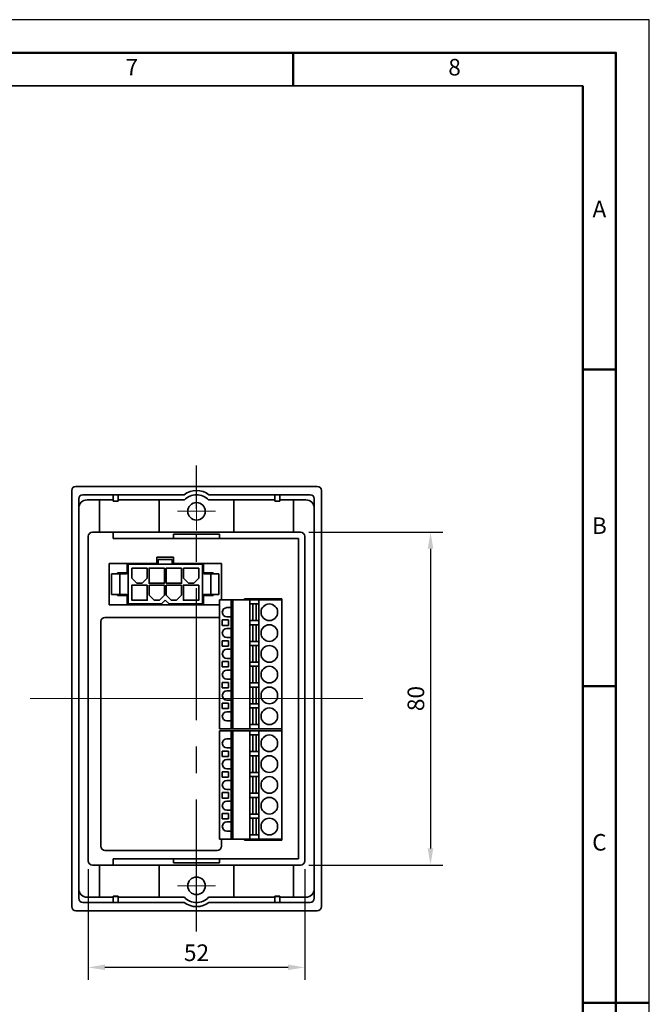
# Model space of a CAD drawing. Units: millimetres. Extents: x 72 to 740, y -1733 to -1260.
# Drawn here: x 589 to 740, y -1497 to -1260 of the extents above; entities that cross this region are included whole.
import ezdxf

# ---------------------------------------------------------------- set-up
doc = ezdxf.new("R2010")
doc.units = ezdxf.units.MM
doc.linetypes.add('CENTER', pattern=[50.8, 31.75, -6.35, 6.35, -6.35])
doc.layers.add('CENTER', color=1, linetype='CENTER')
for name, color, linetype, lineweight in [('DKM1_SOLIDLINE', 1, 'Continuous', 18), ('DKM2_OUTLINE', 3, 'Continuous', 35), ('DKM5_DIM_LINE', 1, 'Continuous', 18), ('DKM7_TEXT', 2, 'Continuous', 18), ('DKM9_BORDERLINE', 4, 'Continuous', 50)]:
    doc.layers.add(name, color=color, linetype=linetype, lineweight=lineweight)
doc.styles.get("Standard").update_dxf_attribs({"font": 'romans.shx', "bigfont": 'whgtxt.shx'})
doc.dimstyles.new('DKM-A2', dxfattribs={"dimtxt": 4, "dimasz": 4, "dimexe": 3, "dimexo": 2, "dimgap": 1, "dimtad": 1, "dimdsep": 46, "dimtxsty": 'Standard', "dimcen": 0, "dimclrd": 1, "dimclre": 1, "dimclrt": 2, "dimazin": 2, "dimtfac": 1, "dimtmove": 0, "dimatfit": 3, "dimfxl": 0, "dimarcsym": 0})

# ---------------------------------------------------------------- blocks, each defined once
blk = doc.blocks.new('SW_CENTERMARKSYMBOL_6')
at = {"color": 0, "linetype": 'Continuous', "lineweight": 0}
for p, q in [((0, 2.5), (0, 4.6)), ((0, 0), (0, 2.5)), ((-2.5, 0), (-4.6, 0)), ((0, 0), (-2.5, 0)), ((0, 0), (0, -2.5)), ((0, 0), (2.5, 0)), ((2.5, 0), (4.6, 0)), ((0, -2.5), (0, -4.6))]:
    blk.add_line(p, q, dxfattribs=at)
blk = doc.blocks.new('*D239')
at = {"layer": 'Defpoints', "color": 0}
for p in [(656.34, -1383.45), (656.34, -1463.45), (687.58, -1463.45)]:
    blk.add_point(p, dxfattribs=at)
at = {"layer": 'DKM5_DIM_LINE', "color": 1, "lineweight": -2}
for p, q in [((658.34, -1383.45), (690.58, -1383.45)), ((687.58, -1387.45), (687.58, -1459.45)), ((658.34, -1463.45), (690.58, -1463.45))]:
    blk.add_line(p, q, dxfattribs=at)
at = {"layer": 'DKM5_DIM_LINE', "color": 1}
for points in [[(686.91, -1387.45), (688.24, -1387.45), (687.58, -1383.45)], [(686.91, -1459.45), (688.24, -1459.45), (687.58, -1463.45)]]:
    blk.add_solid(points, dxfattribs=at)
at = {"layer": 'DKM5_DIM_LINE', "color": 2, "insert": (684.58, -1423.45), "char_height": 4, "attachment_point": 5, "rotation": 90}
blk.add_mtext('80', dxfattribs=at)
blk = doc.blocks.new('*D241')
at = {"layer": 'Defpoints', "color": 0}
for p in [(605.34, -1462.45), (657.34, -1462.45), (605.34, -1488.05)]:
    blk.add_point(p, dxfattribs=at)
at = {"layer": 'DKM5_DIM_LINE', "color": 1, "lineweight": -2}
for p, q in [((605.34, -1464.45), (605.34, -1491.05)), ((657.34, -1464.45), (657.34, -1491.05)), ((653.34, -1488.05), (609.34, -1488.05))]:
    blk.add_line(p, q, dxfattribs=at)
at = {"layer": 'DKM5_DIM_LINE', "color": 1}
for points in [[(609.34, -1487.38), (609.34, -1488.71), (605.34, -1488.05)], [(653.34, -1487.38), (653.34, -1488.71), (657.34, -1488.05)]]:
    blk.add_solid(points, dxfattribs=at)
at = {"layer": 'DKM5_DIM_LINE', "color": 2, "insert": (631.34, -1485.05), "char_height": 4, "attachment_point": 5}
blk.add_mtext('52', dxfattribs=at)

msp = doc.modelspace()

# ---------------------------------------------------------------- linework, layer by layer
at = {"layer": 'CENTER'}
msp.add_line((631.344, -1479.455), (631.344, -1367.455), dxfattribs=at)
at = {"layer": 'Defpoints'}
msp.add_lwpolyline([(71.911, -1732.806), (740.161, -1732.806), (740.161, -1260.306), (71.911, -1260.306)], close=True, dxfattribs=at)
at = {"layer": 'DKM1_SOLIDLINE', "lineweight": 50}
for p, q in [((654.581, -1276.215), (654.581, -1268.261)), ((724.183, -1344.37), (732.138, -1344.37)), ((724.183, -1420.463), (732.138, -1420.463))]:
    msp.add_line(p, q, dxfattribs=at)
at = {"layer": 'DKM2_OUTLINE'}
for p, q in [((724.183, -1276.215), (119.638, -1276.215)), ((601.344, -1400.613), (601.344, -1373.455)), ((602.344, -1372.455), (660.344, -1372.455)), ((604.044, -1374.455), (611.344, -1374.455)), ((611.344, -1374.455), (612.544, -1374.455)), ((611.344, -1375.899), (611.344, -1374.455)), ((612.544, -1374.455), (628.344, -1374.455)), ((612.544, -1375.899), (612.544, -1374.455)), ((634.344, -1374.455), (650.144, -1374.455)), ((651.344, -1374.455), (650.144, -1374.455)), ((650.144, -1375.899), (650.144, -1374.455)), ((651.344, -1374.455), (658.644, -1374.455)), ((651.344, -1375.899), (651.344, -1374.455)), ((661.344, -1473.455), (661.344, -1373.455)), ((603.044, -1400.613), (603.044, -1375.455)), ((605.044, -1375.705), (608.044, -1375.705)), ((608.044, -1375.705), (608.044, -1383.455)), ((611.344, -1375.705), (608.044, -1375.705)), ((611.344, -1375.996), (611.344, -1375.899)), ((611.344, -1375.996), (612.544, -1375.996)), ((622.344, -1375.705), (612.544, -1375.705)), ((612.544, -1375.899), (612.544, -1375.996)), ((622.344, -1383.455), (622.344, -1375.705)), ((622.344, -1375.705), (628.44, -1375.705)), ((634.249, -1375.705), (640.344, -1375.705)), ((640.344, -1375.705), (640.344, -1383.455)), ((650.144, -1375.705), (640.344, -1375.705)), ((650.144, -1375.996), (650.144, -1375.899)), ((650.144, -1375.996), (651.344, -1375.996)), ((654.644, -1375.705), (651.344, -1375.705)), ((651.344, -1375.899), (651.344, -1375.996)), ((654.644, -1383.455), (654.644, -1375.705)), ((654.644, -1375.705), (657.644, -1375.705)), ((659.644, -1471.455), (659.644, -1375.455)), ((603.044, -1391.422), (603.044, -1377.705)), ((659.644, -1377.705), (659.644, -1469.205)), ((611.844, -1383.455), (606.344, -1383.455)), ((606.344, -1383.455), (611.344, -1383.455)), ((611.344, -1383.455), (611.344, -1384.955)), ((656.344, -1383.455), (611.844, -1383.455)), ((636.844, -1383.955), (625.844, -1383.955)), ((625.844, -1383.955), (625.844, -1384.955)), ((636.844, -1383.955), (636.844, -1384.955)), ((605.344, -1391.422), (605.344, -1384.455)), ((605.344, -1384.455), (605.344, -1400.613)), ((625.844, -1384.955), (611.344, -1384.955)), ((611.344, -1384.955), (655.844, -1384.955)), ((626.694, -1384.955), (625.844, -1384.955)), ((635.994, -1384.955), (626.694, -1384.955)), ((636.844, -1384.955), (635.994, -1384.955)), ((655.844, -1384.955), (636.844, -1384.955)), ((655.844, -1461.955), (655.844, -1384.955)), ((655.844, -1384.955), (655.844, -1461.955)), ((657.344, -1462.455), (657.344, -1384.455)), ((621.844, -1390.955), (610.344, -1390.955)), ((610.344, -1390.955), (610.344, -1400.955)), ((614.644, -1393.205), (614.644, -1390.955)), ((632.777, -1391.191), (614.912, -1391.191)), ((614.912, -1391.191), (614.912, -1400.719)), ((625.844, -1389.455), (621.844, -1389.455)), ((621.844, -1389.455), (621.844, -1390.955)), ((622.157, -1390), (622.157, -1391.191)), ((625.532, -1390), (622.157, -1390)), ((625.532, -1391.191), (625.532, -1390)), ((625.844, -1390.955), (625.844, -1389.455)), ((637.344, -1390.955), (625.844, -1390.955)), ((632.777, -1398.436), (632.777, -1391.191)), ((632.777, -1391.191), (632.777, -1393.473)), ((633.044, -1390.955), (633.044, -1393.205)), ((637.344, -1399.705), (637.344, -1390.955)), ((610.944, -1398.436), (610.944, -1393.473)), ((612.927, -1393.473), (610.944, -1393.473)), ((612.927, -1393.473), (610.944, -1393.473)), ((614.416, -1393.473), (610.944, -1393.473)), ((612.344, -1393.205), (614.644, -1393.205)), ((612.344, -1393.473), (612.344, -1393.205)), ((612.927, -1393.473), (612.927, -1395.955)), ((612.927, -1393.473), (612.927, -1398.436)), ((612.927, -1395.955), (612.927, -1393.473)), ((619.49, -1392.084), (615.805, -1392.084)), ((619.49, -1392.084), (615.805, -1392.084)), ((615.805, -1392.084), (619.49, -1392.084)), ((615.805, -1392.084), (619.49, -1392.084)), ((615.805, -1392.084), (615.805, -1394.54)), ((615.805, -1392.084), (615.805, -1394.54)), ((615.805, -1394.54), (615.805, -1392.084)), ((615.805, -1394.54), (615.805, -1392.084)), ((619.49, -1394.54), (619.49, -1392.084)), ((619.49, -1394.54), (619.49, -1392.084)), ((619.49, -1392.084), (619.49, -1394.54)), ((619.49, -1392.084), (619.49, -1394.54)), ((628.199, -1394.54), (628.199, -1392.084)), ((628.199, -1394.54), (628.199, -1392.084)), ((628.199, -1392.084), (628.199, -1394.54)), ((628.199, -1392.084), (631.884, -1392.084)), ((628.199, -1392.084), (631.884, -1392.084)), ((631.884, -1392.084), (628.199, -1392.084)), ((631.884, -1392.084), (631.884, -1394.54)), ((631.884, -1392.084), (631.884, -1394.54)), ((631.884, -1394.54), (631.884, -1392.084)), ((632.777, -1398.436), (632.777, -1393.473)), ((633.044, -1393.205), (635.344, -1393.205)), ((633.273, -1393.473), (636.744, -1393.473)), ((634.762, -1393.473), (633.273, -1393.473)), ((634.762, -1393.473), (636.744, -1393.473)), ((634.762, -1393.473), (636.744, -1393.473)), ((634.762, -1395.955), (634.762, -1393.473)), ((634.762, -1393.473), (634.762, -1395.955)), ((634.762, -1393.473), (634.762, -1395.955)), ((634.762, -1393.473), (634.762, -1398.436)), ((635.344, -1393.205), (635.344, -1393.473)), ((636.744, -1398.436), (636.744, -1393.473)), ((612.927, -1395.955), (612.927, -1398.436)), ((612.927, -1398.436), (612.927, -1395.955)), ((615.805, -1394.54), (616.996, -1395.731)), ((616.996, -1395.731), (615.805, -1394.54)), ((616.996, -1395.731), (618.299, -1395.731)), ((616.996, -1395.731), (618.299, -1395.731)), ((618.299, -1395.731), (616.996, -1395.731)), ((618.299, -1395.731), (616.996, -1395.731)), ((618.299, -1395.731), (619.49, -1394.54)), ((618.299, -1395.731), (619.49, -1394.54)), ((629.39, -1395.731), (628.199, -1394.54)), ((628.199, -1394.54), (629.39, -1395.731)), ((630.693, -1395.731), (629.39, -1395.731)), ((630.693, -1395.731), (629.39, -1395.731)), ((629.39, -1395.731), (630.693, -1395.731)), ((630.693, -1395.731), (631.884, -1394.54)), ((630.693, -1395.731), (631.884, -1394.54)), ((634.762, -1395.955), (634.762, -1398.436)), ((634.762, -1398.436), (634.762, -1395.955)), ((634.762, -1398.436), (634.762, -1395.955)), ((634.762, -1395.955), (634.762, -1398.436)), ((619.936, -1396.178), (619.936, -1398.634)), ((619.936, -1396.178), (619.936, -1398.634)), ((623.621, -1396.178), (619.936, -1396.178)), ((619.936, -1396.178), (623.621, -1396.178)), ((619.936, -1396.178), (623.621, -1396.178)), ((619.936, -1398.634), (619.936, -1396.178)), ((619.936, -1398.634), (619.936, -1396.178)), ((623.621, -1396.178), (623.621, -1398.634)), ((623.621, -1398.634), (623.621, -1396.178)), ((623.621, -1396.178), (623.621, -1398.634)), ((623.621, -1396.178), (623.621, -1398.634)), ((627.752, -1396.178), (624.068, -1396.178)), ((624.068, -1396.178), (627.752, -1396.178)), ((624.068, -1396.178), (627.752, -1396.178)), ((624.068, -1396.178), (624.068, -1398.634)), ((624.068, -1396.178), (624.068, -1398.634)), ((624.068, -1396.178), (624.068, -1398.634)), ((624.068, -1398.634), (624.068, -1396.178)), ((624.068, -1398.634), (624.068, -1396.178)), ((627.752, -1396.178), (627.752, -1398.634)), ((627.752, -1396.178), (627.752, -1398.634)), ((627.752, -1398.634), (627.752, -1396.178)), ((627.752, -1396.178), (627.752, -1398.634)), ((627.752, -1396.178), (627.752, -1398.634)), ((628.199, -1396.178), (628.199, -1399.825)), ((628.199, -1396.178), (628.199, -1399.825)), ((631.884, -1399.825), (631.884, -1396.178)), ((631.884, -1399.825), (631.884, -1396.178)), ((601.344, -1473.455), (601.344, -1400.613)), ((603.044, -1469.205), (603.044, -1400.613)), ((603.044, -1471.455), (603.044, -1400.613)), ((605.344, -1462.455), (605.344, -1400.613)), ((605.344, -1400.613), (605.344, -1462.455)), ((612.927, -1398.436), (610.944, -1398.436)), ((612.927, -1398.436), (610.944, -1398.436)), ((610.944, -1398.436), (614.416, -1398.436)), ((612.344, -1398.705), (612.344, -1398.436)), ((614.644, -1398.705), (612.344, -1398.705)), ((612.927, -1398.436), (614.416, -1398.436)), ((614.644, -1400.955), (614.644, -1398.705)), ((614.912, -1400.719), (622.951, -1400.719)), ((621.127, -1399.825), (619.936, -1398.634)), ((619.936, -1398.634), (621.127, -1399.825)), ((621.127, -1399.825), (619.936, -1398.634)), ((622.43, -1399.825), (621.127, -1399.825)), ((621.127, -1399.825), (622.43, -1399.825)), ((622.43, -1399.825), (621.127, -1399.825)), ((622.43, -1399.825), (621.127, -1399.825)), ((622.43, -1399.825), (623.621, -1398.634)), ((622.43, -1399.825), (623.621, -1398.634)), ((622.43, -1399.825), (623.621, -1398.634)), ((622.951, -1400.719), (623.844, -1399.825)), ((624.738, -1400.719), (623.844, -1399.825)), ((623.844, -1399.825), (624.738, -1400.719)), ((625.259, -1399.825), (624.068, -1398.634)), ((625.259, -1399.825), (624.068, -1398.634)), ((624.068, -1398.634), (625.259, -1399.825)), ((625.259, -1399.825), (624.068, -1398.634)), ((632.777, -1400.719), (624.738, -1400.719)), ((624.738, -1400.719), (632.777, -1400.719)), ((625.259, -1399.825), (626.561, -1399.825)), ((625.259, -1399.825), (626.561, -1399.825)), ((625.259, -1399.825), (626.561, -1399.825)), ((626.561, -1399.825), (625.259, -1399.825)), ((626.561, -1399.825), (625.259, -1399.825)), ((626.561, -1399.825), (627.752, -1398.634)), ((626.561, -1399.825), (627.752, -1398.634)), ((626.561, -1399.825), (627.752, -1398.634)), ((626.561, -1399.825), (627.752, -1398.634)), ((632.777, -1400.719), (631.784, -1400.719)), ((632.777, -1398.436), (632.777, -1399.726)), ((632.777, -1398.436), (632.777, -1400.719)), ((632.777, -1400.719), (632.777, -1398.932)), ((635.344, -1398.705), (633.044, -1398.705)), ((633.044, -1398.705), (633.044, -1400.955)), ((636.744, -1398.436), (633.273, -1398.436)), ((634.762, -1398.436), (633.273, -1398.436)), ((634.762, -1398.436), (633.273, -1398.436)), ((634.762, -1398.436), (636.744, -1398.436)), ((634.762, -1398.436), (636.744, -1398.436)), ((635.344, -1398.436), (635.344, -1398.705)), ((636.844, -1399.705), (636.844, -1430.705)), ((651.844, -1399.705), (636.844, -1399.705)), ((639.644, -1399.705), (639.644, -1430.705)), ((640.044, -1399.705), (640.044, -1430.705)), ((651.844, -1399.455), (642.844, -1399.455)), ((642.844, -1399.455), (642.844, -1399.705)), ((644.144, -1399.705), (644.144, -1430.705)), ((644.144, -1400.705), (646.344, -1400.705)), ((644.844, -1400.705), (644.844, -1404.705)), ((645.644, -1400.705), (645.644, -1404.705)), ((646.344, -1399.705), (646.344, -1430.705)), ((651.844, -1457.455), (651.844, -1399.455)), ((651.844, -1399.705), (651.844, -1430.705)), ((610.344, -1400.955), (636.844, -1400.955)), ((638.644, -1401.605), (639.644, -1401.605)), ((608.344, -1404.955), (608.344, -1458.955)), ((609.344, -1403.955), (636.344, -1403.955)), ((609.344, -1403.955), (636.344, -1403.955)), ((637.544, -1404.555), (637.544, -1405.855)), ((637.544, -1404.555), (639.044, -1404.555)), ((638.644, -1403.805), (639.644, -1403.805)), ((639.044, -1404.555), (639.044, -1405.855)), ((644.144, -1404.705), (646.344, -1404.705)), ((637.544, -1405.855), (639.044, -1405.855)), ((638.644, -1406.605), (639.644, -1406.605)), ((644.144, -1405.705), (646.344, -1405.705)), ((644.844, -1405.705), (644.844, -1409.705)), ((645.644, -1405.705), (645.644, -1409.705)), ((637.544, -1409.555), (637.544, -1410.855)), ((637.544, -1409.555), (639.044, -1409.555)), ((638.644, -1408.805), (639.644, -1408.805)), ((639.044, -1409.555), (639.044, -1410.855)), ((644.144, -1409.705), (646.344, -1409.705)), ((637.544, -1410.855), (639.044, -1410.855)), ((638.644, -1411.605), (639.644, -1411.605)), ((644.144, -1410.705), (646.344, -1410.705)), ((644.844, -1410.705), (644.844, -1414.705)), ((645.644, -1410.705), (645.644, -1414.705)), ((637.544, -1414.555), (637.544, -1415.855)), ((637.544, -1414.555), (639.044, -1414.555)), ((638.644, -1413.805), (639.644, -1413.805)), ((639.044, -1414.555), (639.044, -1415.855)), ((644.144, -1414.705), (646.344, -1414.705)), ((637.544, -1415.855), (639.044, -1415.855)), ((638.644, -1416.605), (639.644, -1416.605)), ((644.144, -1415.705), (646.344, -1415.705)), ((644.844, -1415.705), (644.844, -1419.705)), ((645.644, -1415.705), (645.644, -1419.705)), ((637.544, -1419.555), (637.544, -1420.855)), ((637.544, -1419.555), (639.044, -1419.555)), ((638.644, -1418.805), (639.644, -1418.805)), ((639.044, -1419.555), (639.044, -1420.855)), ((644.144, -1419.705), (646.344, -1419.705)), ((637.544, -1420.855), (639.044, -1420.855)), ((638.644, -1421.605), (639.644, -1421.605)), ((644.144, -1420.705), (646.344, -1420.705)), ((644.844, -1420.705), (644.844, -1424.705)), ((645.644, -1420.705), (645.644, -1424.705)), ((638.644, -1423.805), (639.644, -1423.805)), ((637.544, -1424.555), (637.544, -1425.855)), ((637.544, -1424.555), (639.044, -1424.555)), ((637.544, -1425.855), (639.044, -1425.855)), ((638.644, -1426.605), (639.644, -1426.605)), ((639.044, -1424.555), (639.044, -1425.855)), ((644.144, -1424.705), (646.344, -1424.705)), ((644.144, -1425.705), (646.344, -1425.705)), ((644.844, -1425.705), (644.844, -1429.705)), ((645.644, -1425.705), (645.644, -1429.705)), ((638.644, -1428.805), (639.644, -1428.805)), ((651.844, -1430.705), (636.844, -1430.705)), ((636.844, -1431.205), (636.844, -1457.205)), ((636.844, -1431.205), (651.844, -1431.205)), ((639.644, -1431.205), (639.644, -1457.205)), ((640.044, -1431.205), (640.044, -1457.205)), ((646.344, -1429.705), (644.144, -1429.705)), ((644.144, -1431.205), (644.144, -1457.205)), ((646.344, -1431.205), (646.344, -1457.205)), ((651.844, -1431.205), (651.844, -1457.205)), ((638.644, -1433.105), (639.644, -1433.105)), ((644.144, -1432.205), (646.344, -1432.205)), ((644.844, -1432.205), (644.844, -1436.205)), ((645.644, -1432.205), (645.644, -1436.205)), ((637.544, -1436.055), (637.544, -1437.355)), ((637.544, -1436.055), (639.044, -1436.055)), ((638.644, -1435.305), (639.644, -1435.305)), ((639.044, -1436.055), (639.044, -1437.355)), ((644.144, -1436.205), (646.344, -1436.205)), ((637.544, -1437.355), (639.044, -1437.355)), ((638.644, -1438.105), (639.644, -1438.105)), ((644.144, -1437.205), (646.344, -1437.205)), ((644.844, -1437.205), (644.844, -1441.205)), ((645.644, -1437.205), (645.644, -1441.205)), ((638.644, -1440.305), (639.644, -1440.305)), ((637.544, -1441.055), (637.544, -1442.355)), ((637.544, -1441.055), (639.044, -1441.055)), ((637.544, -1442.355), (639.044, -1442.355)), ((638.644, -1443.105), (639.644, -1443.105)), ((639.044, -1441.055), (639.044, -1442.355)), ((644.144, -1441.205), (646.344, -1441.205)), ((644.144, -1442.205), (646.344, -1442.205)), ((644.844, -1442.205), (644.844, -1446.205)), ((645.644, -1442.205), (645.644, -1446.205)), ((638.644, -1445.305), (639.644, -1445.305)), ((637.544, -1446.055), (637.544, -1447.355)), ((637.544, -1446.055), (639.044, -1446.055)), ((637.544, -1447.355), (639.044, -1447.355)), ((638.644, -1448.105), (639.644, -1448.105)), ((639.044, -1446.055), (639.044, -1447.355)), ((644.144, -1446.205), (646.344, -1446.205)), ((644.144, -1447.205), (646.344, -1447.205)), ((644.844, -1447.205), (644.844, -1451.205)), ((645.644, -1447.205), (645.644, -1451.205)), ((638.644, -1450.305), (639.644, -1450.305)), ((637.544, -1451.055), (637.544, -1452.355)), ((637.544, -1451.055), (639.044, -1451.055)), ((637.544, -1452.355), (639.044, -1452.355)), ((639.044, -1451.055), (639.044, -1452.355)), ((644.144, -1451.205), (646.344, -1451.205)), ((644.144, -1452.205), (646.344, -1452.205)), ((644.844, -1452.205), (644.844, -1456.205)), ((645.644, -1452.205), (645.644, -1456.205)), ((638.644, -1453.105), (639.644, -1453.105)), ((651.844, -1457.205), (636.844, -1457.205)), ((637.344, -1458.955), (637.344, -1457.205)), ((638.644, -1455.305), (639.644, -1455.305)), ((642.844, -1457.455), (642.844, -1457.205)), ((642.844, -1457.455), (651.844, -1457.455)), ((646.344, -1456.205), (644.144, -1456.205)), ((636.344, -1459.955), (609.344, -1459.955)), ((636.344, -1459.955), (609.344, -1459.955)), ((611.344, -1461.955), (625.844, -1461.955)), ((611.344, -1461.955), (655.844, -1461.955)), ((611.344, -1463.455), (611.344, -1461.955)), ((625.844, -1462.955), (625.844, -1461.955)), ((626.694, -1461.955), (625.844, -1461.955)), ((635.994, -1461.955), (626.694, -1461.955)), ((636.844, -1461.955), (635.994, -1461.955)), ((636.844, -1462.955), (636.844, -1461.955)), ((636.844, -1461.955), (655.844, -1461.955)), ((611.844, -1463.455), (606.344, -1463.455)), ((606.344, -1463.455), (611.344, -1463.455)), ((608.044, -1471.205), (608.044, -1463.455)), ((611.844, -1463.455), (656.344, -1463.455)), ((622.344, -1463.455), (622.344, -1471.205)), ((636.844, -1462.955), (625.844, -1462.955)), ((640.344, -1471.205), (640.344, -1463.455)), ((654.644, -1463.455), (654.644, -1471.205)), ((608.044, -1471.205), (605.044, -1471.205)), ((611.344, -1471.205), (608.044, -1471.205)), ((612.544, -1470.913), (611.344, -1470.913)), ((611.344, -1471.01), (611.344, -1470.913)), ((611.344, -1471.01), (611.344, -1472.455)), ((612.544, -1471.01), (611.344, -1471.01)), ((612.544, -1470.913), (612.544, -1471.01)), ((612.544, -1471.01), (612.544, -1472.455)), ((622.344, -1471.205), (612.544, -1471.205)), ((628.44, -1471.205), (622.344, -1471.205)), ((640.344, -1471.205), (634.249, -1471.205)), ((650.144, -1471.205), (640.344, -1471.205)), ((651.344, -1470.913), (650.144, -1470.913)), ((650.144, -1471.01), (650.144, -1470.913)), ((651.344, -1471.01), (650.144, -1471.01)), ((650.144, -1471.01), (650.144, -1472.455)), ((651.344, -1470.913), (651.344, -1471.01)), ((651.344, -1471.01), (651.344, -1472.455)), ((654.644, -1471.205), (651.344, -1471.205)), ((657.644, -1471.205), (654.644, -1471.205)), ((604.044, -1472.455), (611.344, -1472.455)), ((611.344, -1472.455), (612.544, -1472.455)), ((612.544, -1472.455), (628.344, -1472.455)), ((634.344, -1472.455), (650.144, -1472.455)), ((651.344, -1472.455), (650.144, -1472.455)), ((651.344, -1472.455), (658.644, -1472.455)), ((602.344, -1474.455), (660.344, -1474.455))]:
    msp.add_line(p, q, dxfattribs=at)
at = {"layer": 'DKM2_OUTLINE', "lineweight": 50}
for p, q in [((724.183, -1639.352), (724.183, -1276.215)), ((724.183, -1496.556), (740.092, -1496.556))]:
    msp.add_line(p, q, dxfattribs=at)
at = {"layer": 'DKM2_OUTLINE'}
for points in [[(623.621, -1392.084), (619.936, -1392.084), (619.936, -1395.731), (623.621, -1395.731)], [(627.752, -1392.084), (624.068, -1392.084), (624.068, -1395.731), (627.752, -1395.731)], [(619.49, -1396.178), (615.805, -1396.178), (615.805, -1399.825), (619.49, -1399.825)], [(631.884, -1396.178), (628.199, -1396.178), (628.199, -1399.825), (631.884, -1399.825)]]:
    msp.add_lwpolyline(points, close=True, dxfattribs=at)
for centre, radius in [((631.344, -1378.455), 2.1), ((648.844, -1402.705), 2), ((648.844, -1407.705), 2), ((648.844, -1412.705), 2), ((648.844, -1417.705), 2), ((648.844, -1422.705), 2), ((648.844, -1427.705), 2), ((648.844, -1434.205), 2), ((648.844, -1439.205), 2), ((648.844, -1444.205), 2), ((648.844, -1449.205), 2), ((648.844, -1454.205), 2), ((631.344, -1468.455), 2.1)]:
    msp.add_circle(centre, radius, dxfattribs=at)
for centre, radius, start, end in [((602.344, -1373.455), 1, 90, 180), ((604.044, -1375.455), 1, 90, 180), ((631.344, -1378.455), 5, 53.1301, 126.8699), ((631.344, -1378.455), 4, 43.43254, 136.56746), ((658.644, -1375.455), 1, 0, 90), ((660.344, -1373.455), 1, 0, 90), ((605.044, -1377.705), 2, 90, 180), ((657.644, -1377.705), 2, 0, 90), ((606.344, -1384.455), 1, 90, 180), ((656.344, -1384.455), 1, 0, 90), ((614.416, -1392.977), 0.496, 270, 0), ((633.273, -1392.977), 0.496, 180, 270), ((633.273, -1392.977), 0.496, 180, 270), ((614.416, -1398.932), 0.496, 0, 90), ((633.273, -1398.932), 0.496, 90, 180), ((633.273, -1398.932), 0.496, 90, 180), ((638.644, -1402.705), 1.1, 90, 270), ((609.344, -1404.955), 1, 90, 180), ((636.344, -1404.955), 1, 60, 90), ((638.644, -1407.705), 1.1, 90, 270), ((638.644, -1412.705), 1.1, 90, 270), ((638.644, -1417.705), 1.1, 90, 270), ((638.644, -1422.705), 1.1, 90, 270), ((638.644, -1427.705), 1.1, 90, 270), ((638.644, -1434.205), 1.1, 90, 270), ((638.644, -1439.205), 1.1, 90, 270), ((638.644, -1444.205), 1.1, 90, 270), ((638.644, -1449.205), 1.1, 90, 270), ((638.644, -1454.205), 1.1, 90, 270), ((609.344, -1458.955), 1, 180, 270), ((636.344, -1458.955), 1, 270, 0), ((606.344, -1462.455), 1, 180, 270), ((656.344, -1462.455), 1, 270, 0), ((605.044, -1469.205), 2, 180, 270), ((657.644, -1469.205), 2, 270, 0), ((604.044, -1471.455), 1, 180, 270), ((631.344, -1468.455), 4, 223.43254, 316.56746), ((658.644, -1471.455), 1, 270, 0), ((602.344, -1473.455), 1, 180, 270), ((631.344, -1468.455), 5, 233.1301, 306.8699), ((660.344, -1473.455), 1, 270, 0)]:
    msp.add_arc(centre, radius, start, end, dxfattribs=at)
at = {"layer": 'DKM5_DIM_LINE'}
msp.add_line((591.344, -1423.455), (671.344, -1423.455), dxfattribs=at)
at = {"layer": 'DKM9_BORDERLINE'}
msp.add_lwpolyline([(111.683, -1724.852), (732.138, -1724.852), (732.138, -1268.261), (111.683, -1268.261)], close=True, dxfattribs=at)

# ---------------------------------------------------------------- block references
at = {"layer": 'CENTER'}
for p in [(631.344, -1378.455), (631.344, -1468.455)]:
    msp.add_blockref('SW_CENTERMARKSYMBOL_6', p, dxfattribs=at)

# ---------------------------------------------------------------- texts
at = {"layer": 'DKM7_TEXT', "char_height": 3.977, "attachment_point": 5}
for s, insert, width in [('7', (615.803, -1272.238), 77.55682), ('8', (693.359, -1272.238), 77.55682), ('A', (728.161, -1306.315), 7.95455), ('B', (728.161, -1382.416), 7.95455), ('C', (728.161, -1458.51), 7.95455)]:
    msp.add_mtext(s, dxfattribs=dict(at, insert=insert, width=width))

# ---------------------------------------------------------------- dimensions: what is measured, and where the dimension line sits
at = {"layer": 'DKM5_DIM_LINE'}
dim = msp.add_linear_dim(base=(687.575, -1463.455), p1=(656.344, -1383.455), p2=(656.344, -1463.455), angle=90, text='80', dimstyle='DKM-A2', dxfattribs=at)
dim.commit()
dim.dimension.update_dxf_attribs({"geometry": '*D239', "text_midpoint": (687.575, -1423.455), "dimtype": 160})
dim = msp.add_linear_dim(base=(605.344, -1488.045), p1=(657.344, -1462.455), p2=(605.344, -1462.455), text='52', dimstyle='DKM-A2', dxfattribs=at)
dim.commit()
dim.dimension.update_dxf_attribs({"geometry": '*D241', "text_midpoint": (631.344, -1485.045)})

doc.saveas('drawing.dxf')
